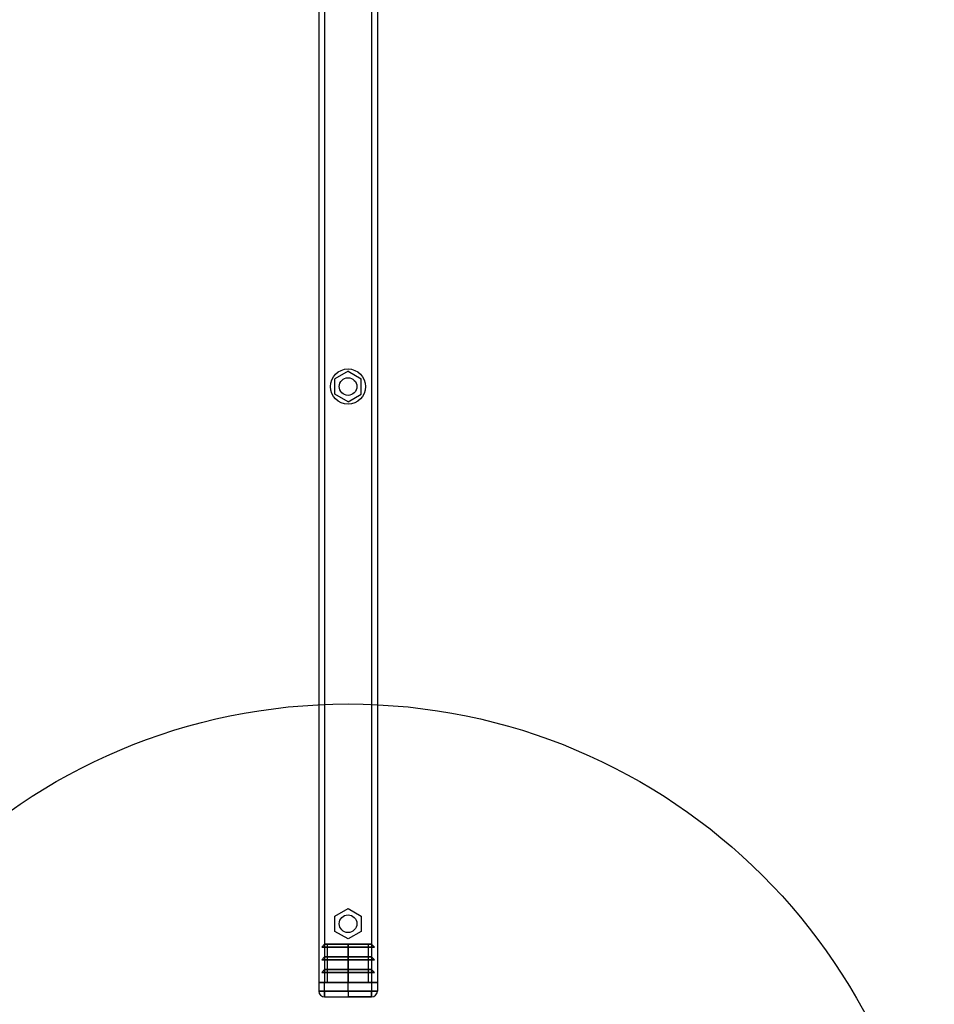
# Model space of a CAD drawing. Units: millimetres. Extents: x 17882 to 23935, y 39303 to 45935.
# Drawn here: x 20397 to 20709, y 42855 to 43191 of the extents above; entities that cross this region are included whole.
import ezdxf

# ---------------------------------------------------------------- set-up
doc = ezdxf.new("R2010")
doc.units = ezdxf.units.MM
doc.header["$LTSCALE"] = 200
doc.layers.add('OTWORY_MONTAŻOWE', color=1, linetype='Continuous')

msp = doc.modelspace()

# ---------------------------------------------------------------- linework, layer by layer
at = {"color": 7, "linetype": 'Continuous', "lineweight": 25}
for p, q in [((20498.67, 43452.85), (20498.67, 42862.85)), ((20500.67, 43452.85), (20500.67, 42862.85)), ((20516.67, 43452.85), (20516.67, 42862.85)), ((20518.67, 43452.85), (20518.67, 42862.85)), ((20508.67, 43071.38), (20504.17, 43068.78)), ((20508.67, 43071.38), (20513.17, 43068.78)), ((20504.17, 43063.59), (20504.17, 43068.78)), ((20513.17, 43063.59), (20513.17, 43068.78)), ((20508.67, 43060.99), (20504.17, 43063.59)), ((20508.67, 43060.99), (20513.17, 43063.59)), ((20504.17, 42885.45), (20508.67, 42888.05)), ((20508.67, 42888.05), (20513.17, 42885.45)), ((20504.17, 42880.25), (20504.17, 42885.45)), ((20513.17, 42885.45), (20513.17, 42880.25)), ((20508.67, 42877.65), (20504.17, 42880.25)), ((20513.17, 42880.25), (20508.67, 42877.65)), ((20500.67, 42875.85), (20499.67, 42874.85)), ((20499.67, 42874.85), (20500.67, 42874.85)), ((20517.67, 42874.85), (20499.67, 42874.85)), ((20499.67, 42874.85), (20508.67, 42874.85)), ((20501.67, 42875.85), (20500.67, 42875.85)), ((20516.67, 42875.85), (20500.67, 42875.85)), ((20500.67, 42875.85), (20508.67, 42875.85)), ((20500.67, 42874.85), (20500.67, 42871.52)), ((20516.67, 42874.85), (20500.67, 42874.85)), ((20500.67, 42874.85), (20508.67, 42874.85)), ((20501.67, 42862.85), (20501.67, 42875.85)), ((20515.67, 42875.85), (20501.67, 42875.85)), ((20501.67, 42875.85), (20508.67, 42875.85)), ((20508.67, 42874.85), (20508.67, 42875.85)), ((20508.67, 42875.85), (20508.67, 42862.85)), ((20508.67, 42875.85), (20516.67, 42875.85)), ((20508.67, 42875.85), (20515.67, 42875.85)), ((20508.67, 42871.52), (20508.67, 42874.85)), ((20508.67, 42874.85), (20516.67, 42874.85)), ((20508.67, 42874.85), (20517.67, 42874.85)), ((20515.67, 42862.85), (20515.67, 42875.85)), ((20515.67, 42875.85), (20516.67, 42875.85)), ((20516.67, 42875.85), (20517.67, 42874.85)), ((20517.67, 42874.85), (20516.67, 42874.85)), ((20516.67, 42874.85), (20516.67, 42871.52)), ((20500.67, 42871.52), (20499.67, 42870.52)), ((20516.67, 42871.52), (20500.67, 42871.52)), ((20500.67, 42871.52), (20508.67, 42871.52)), ((20508.67, 42870.52), (20508.67, 42871.52)), ((20508.67, 42871.52), (20516.67, 42871.52)), ((20516.67, 42871.52), (20517.67, 42870.52)), ((20499.67, 42870.52), (20500.67, 42870.52)), ((20517.67, 42870.52), (20499.67, 42870.52)), ((20499.67, 42870.52), (20508.67, 42870.52)), ((20500.67, 42870.52), (20500.67, 42867.18)), ((20516.67, 42870.52), (20500.67, 42870.52)), ((20500.67, 42870.52), (20508.67, 42870.52)), ((20508.67, 42867.18), (20508.67, 42870.52)), ((20508.67, 42870.52), (20517.67, 42870.52)), ((20508.67, 42870.52), (20516.67, 42870.52)), ((20517.67, 42870.52), (20516.67, 42870.52)), ((20516.67, 42870.52), (20516.67, 42867.18)), ((20500.67, 42867.18), (20499.67, 42866.18)), ((20499.67, 42866.18), (20500.67, 42866.18)), ((20517.67, 42866.18), (20499.67, 42866.18)), ((20499.67, 42866.18), (20508.67, 42866.18)), ((20516.67, 42867.18), (20500.67, 42867.18)), ((20500.67, 42867.18), (20508.67, 42867.18)), ((20500.67, 42866.18), (20500.67, 42862.85)), ((20516.67, 42866.18), (20500.67, 42866.18)), ((20500.67, 42866.18), (20508.67, 42866.18)), ((20508.67, 42866.18), (20508.67, 42867.18)), ((20508.67, 42867.18), (20516.67, 42867.18)), ((20508.67, 42862.85), (20508.67, 42866.18)), ((20508.67, 42866.18), (20516.67, 42866.18)), ((20508.67, 42866.18), (20517.67, 42866.18)), ((20516.67, 42867.18), (20517.67, 42866.18)), ((20516.67, 42866.18), (20516.67, 42862.85)), ((20517.67, 42866.18), (20516.67, 42866.18)), ((20499.26, 42862.85), (20498.67, 42862.85)), ((20498.67, 42862.85), (20499.26, 42862.85)), ((20498.67, 42862.85), (20498.67, 42859.85)), ((20500.67, 42862.85), (20498.67, 42862.85)), ((20498.67, 42862.85), (20500.67, 42862.85)), ((20500.67, 42862.85), (20499.26, 42862.85)), ((20499.26, 42862.85), (20500.67, 42862.85)), ((20500.67, 42862.85), (20499.26, 42862.85)), ((20516.67, 42862.85), (20500.67, 42862.85)), ((20500.67, 42859.85), (20500.67, 42862.85)), ((20500.67, 42862.85), (20508.67, 42862.85)), ((20515.67, 42862.85), (20501.67, 42862.85)), ((20508.67, 42862.85), (20501.67, 42862.85)), ((20508.67, 42862.85), (20515.67, 42862.85)), ((20508.67, 42859.85), (20508.67, 42862.85)), ((20508.67, 42862.85), (20516.67, 42862.85)), ((20518.08, 42862.85), (20516.67, 42862.85)), ((20516.67, 42862.85), (20518.08, 42862.85)), ((20516.67, 42862.85), (20516.67, 42859.85)), ((20516.67, 42862.85), (20518.08, 42862.85)), ((20516.67, 42862.85), (20518.67, 42862.85)), ((20518.67, 42862.85), (20516.67, 42862.85)), ((20518.08, 42862.85), (20518.67, 42862.85)), ((20518.67, 42862.85), (20518.08, 42862.85)), ((20518.67, 42862.85), (20518.67, 42859.85)), ((20498.67, 42859.85), (20500.67, 42859.85)), ((20500.67, 42859.85), (20498.67, 42859.85)), ((20516.67, 42859.85), (20500.67, 42859.85)), ((20500.67, 42859.85), (20508.67, 42859.85)), ((20500.67, 42859.85), (20500.67, 42857.85)), ((20500.67, 42857.85), (20500.67, 42859.85)), ((20500.67, 42857.85), (20508.67, 42857.85)), ((20500.67, 42857.85), (20516.67, 42857.85)), ((20508.67, 42859.85), (20516.67, 42859.85)), ((20508.67, 42859.85), (20508.67, 42857.85)), ((20516.67, 42857.85), (20508.67, 42857.85)), ((20516.67, 42859.85), (20518.67, 42859.85)), ((20518.67, 42859.85), (20516.67, 42859.85)), ((20516.67, 42859.85), (20516.67, 42857.85)), ((20516.67, 42857.85), (20516.67, 42859.85))]:
    msp.add_line(p, q, dxfattribs=at)
for centre, radius in [((20508.67, 43066.18), 6), ((20508.67, 43066.18), 3), ((20508.67, 43066.18), 3), ((20508.67, 42882.85), 3), ((20508.67, 42882.85), 3)]:
    msp.add_circle(centre, radius, dxfattribs=at)
for centre, start, end in [((20500.67, 42859.85), 180, 270), ((20500.67, 42859.85), 180, 270), ((20516.67, 42859.85), 270, 0), ((20516.67, 42859.85), 270, 0)]:
    msp.add_arc(centre, 2, start, end, dxfattribs=at)
at = {"layer": 'OTWORY_MONTAŻOWE'}
msp.add_circle((20508.67, 42757.85), 200, dxfattribs=at)

doc.saveas('drawing.dxf')
